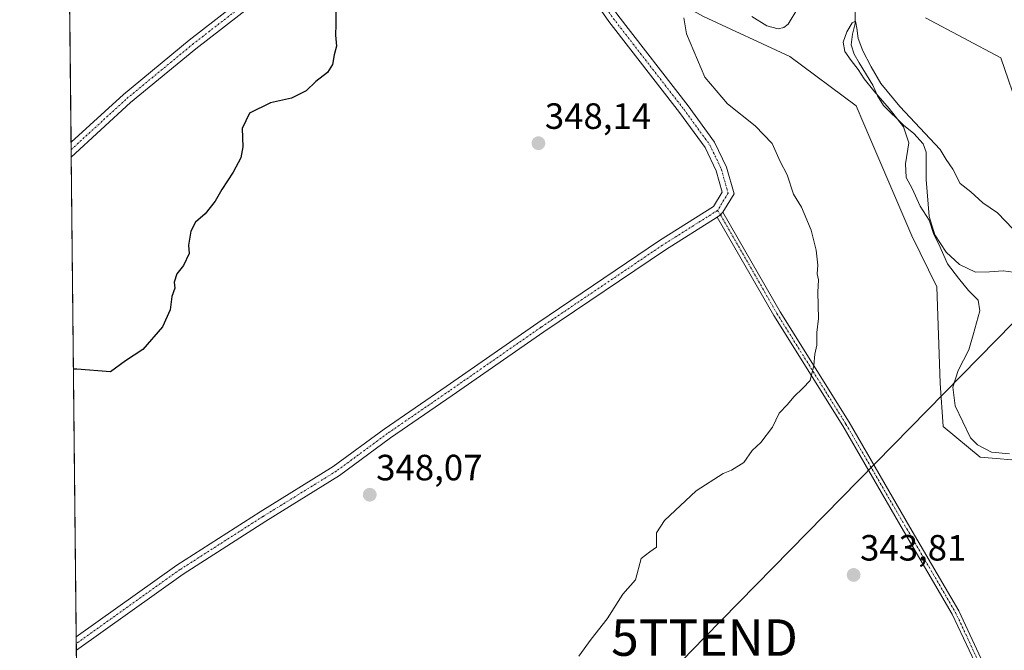
# Model space of a CAD drawing. Units: metres. Extents: x 573660 to 577140, y 4696435 to 4698786.
# Drawn here: x 573680 to 573950, y 4697274 to 4697446 of the extents above; entities that cross this region are included whole.
import ezdxf
from ezdxf.enums import TextEntityAlignment as Align

# ---------------------------------------------------------------- set-up
doc = ezdxf.new("R2010")
doc.units = ezdxf.units.M
doc.header["$MEASUREMENT"] = 0
doc.linetypes.add('TRAZO_Y_PUNTO', pattern=[1, 0.5, -0.25, 0, -0.25])
doc.layers.get('0').update_dxf_attribs({"lineweight": 5})
for name, color, linetype, lineweight in [('Camino', 19, 'Continuous', 0), ('Camino Cxs', 19, 'Continuous', 0), ('Camino eje', 39, 'TRAZO_Y_PUNTO', 13), ('Carátula', 7, 'Continuous', 5), ('Comarca CxS', 133, 'Continuous', 0), ('Comunidad Autónoma CxS', 142, 'Continuous', 0), ('Corriente natural lineal', 142, 'Continuous', 13), ('Cultivos herbáceos CxS', 92, 'Continuous', 0), ('Curva de nivel maestra', 36, 'Continuous', 30), ('Curva de nivel normal', 36, 'Continuous', 0), ('Matorral', 135, 'Continuous', 0), ('Matorral CxS', 135, 'Continuous', 0), ('Municipio CxS', 142, 'Continuous', 0), ('Provincia CxS', 1, 'Continuous', 0), ('Punto de cota en terreno', 7, 'Continuous', 0), ('Rótulo de punto de cota en terreno', 19, 'Continuous', 0), ('Tendido', 6, 'Continuous', 0), ('Torre de tendido puntual', 7, 'Continuous', 0)]:
    doc.layers.add(name, color=color, linetype=linetype, lineweight=lineweight)
doc.styles.add('Arial', font='txt', dxfattribs={"height": 0.2})

# ---------------------------------------------------------------- blocks, each defined once
blk = doc.blocks.new('*U153')
at = {"layer": 'Matorral CxS', "color": 135, "linetype": 'Continuous', "lineweight": 0}
for points in [[(573969.16, 4697324.34, 342.35), (573943.05, 4697326.49, 341.35), (573932.92, 4697334.94, 342.86), (573932.07, 4697346.77, 342.43), (573931.11, 4697373.21, 343.24), (573924.32, 4697387.16, 343.01), (573911.14, 4697417.84, 342.71), (573908.99, 4697422.85, 342.03), (573890.82, 4697436.32, 342.24), (573867.18, 4697447.3, 344.37)], [(573928.08, 4697446.96, 344.7), (573948.7, 4697436.01, 344.28), (573959.13, 4697405.64, 343.42)]]:
    blk.add_polyline3d(points, dxfattribs=at)
blk = doc.blocks.new('5PATER')
at = {"layer": 'Carátula', "linetype": 'Continuous', "lineweight": 5}
h = blk.add_hatch(color=250, dxfattribs=at)
edge = h.paths.add_edge_path()
edge.add_ellipse((0, 0.01), major_axis=(-1.33, -1.34), ratio=0.999422, start_angle=0, end_angle=360)
blk = doc.blocks.new('5TTEND')
blk.add_text('5TTEND', height=10).set_placement((0, 0), align=Align.MIDDLE_CENTER)

msp = doc.modelspace()

# ---------------------------------------------------------------- linework, layer by layer
at = {"layer": 'Camino', "color": 19, "linetype": 'Continuous', "lineweight": 0}
for points in [[(573693.76, 4697412.82, 351.48), (573708.1, 4697425.96, 351.25), (573726.13, 4697440.82, 350.93), (573753.4, 4697461.99, 350.66), (573773.76, 4697478.13, 349.25), (573785.89, 4697487.88, 347.57), (573797.79, 4697498.7, 346.91), (573801.26, 4697499.46, 346.79), (573804.65, 4697496.77, 346.67), (573812.67, 4697485, 346.14), (573819.2, 4697477.17, 345.61), (573832.74, 4697463.36, 344.8), (573836.69, 4697457.68, 344.72)], [(573695.19, 4697277.26, 346.8), (573722.79, 4697296.96, 348.06), (573745.59, 4697311.54, 348.68), (573765.65, 4697323.95, 348.72), (573779.65, 4697334.24, 348.38), (573796.6, 4697345.9, 347.8), (573821.74, 4697363.36, 347.21), (573855.1, 4697385.87, 346.7), (573869.91, 4697395.22, 346.13), (573872.29, 4697399.13, 346.03), (573870.65, 4697404.99, 346.1), (573867.6, 4697411.36, 346.18), (573860.55, 4697421.02, 346.15), (573841.22, 4697445.9, 345.69), (573830.42, 4697461.44, 345.04)], [(573755.25, 4697459.63, 350.53), (573728.01, 4697438.48, 350.75), (573710.06, 4697423.7, 351.17), (573693.8, 4697408.79, 351.39)], [(573838.12, 4697455.63, 344.79), (573843.64, 4697447.68, 345.37), (573862.94, 4697422.82, 345.84), (573870.18, 4697412.9, 345.99), (573873.47, 4697406.05, 345.98), (573875.54, 4697398.68, 345.93), (573872.45, 4697393.63, 346.05)], [(573693.8, 4697408.79, 351.39), (573693.76, 4697412.82, 351.48)], [(573870.91, 4697392.3, 346.12), (573871.87, 4697392.91, 346.08), (573872.45, 4697393.63, 346.05)], [(573870.91, 4697392.3, 346.12), (573871.87, 4697392.91, 346.08), (573872.45, 4697393.63, 346.05)], [(573872.45, 4697393.63, 346.05), (573888.18, 4697366.39, 345.41), (573907.09, 4697336.1, 344.56), (573923.77, 4697307.38, 343.68), (573937.15, 4697284.45, 343.09), (573946.36, 4697264.79, 342.75)], [(573870.91, 4697392.3, 346.12), (573856.74, 4697383.36, 346.57), (573823.43, 4697360.89, 347.07), (573798.3, 4697343.43, 347.67), (573781.39, 4697331.8, 348.31), (573767.33, 4697321.46, 348.62), (573747.18, 4697309, 348.6), (573724.47, 4697294.47, 347.89), (573695.22, 4697273.6, 346.62)], [(573944.64, 4697263.74, 342.75), (573935.38, 4697283.52, 343.11), (573922.04, 4697306.37, 343.7), (573905.38, 4697335.07, 344.58), (573886.46, 4697365.36, 345.49), (573870.91, 4697392.3, 346.12)], [(573695.22, 4697273.6, 346.62), (573695.19, 4697277.26, 346.8)]]:
    msp.add_polyline3d(points, dxfattribs=at)
at = {"layer": 'Camino Cxs', "color": 19, "linetype": 'Continuous', "lineweight": 0}
for points in [[(573755.25, 4697459.63, 350.53), (573728.01, 4697438.48, 350.75), (573710.06, 4697423.7, 351.17), (573693.8, 4697408.79, 351.39), (573693.76, 4697412.82, 351.48), (573708.1, 4697425.96, 351.25), (573726.13, 4697440.82, 350.93), (573753.4, 4697461.99, 350.66)], [(573843.64, 4697447.68, 345.37), (573862.94, 4697422.82, 345.84), (573870.18, 4697412.9, 345.99), (573873.47, 4697406.05, 345.98), (573875.54, 4697398.68, 345.93), (573872.45, 4697393.63, 346.05), (573871.87, 4697392.91, 346.08), (573870.91, 4697392.3, 346.12), (573856.74, 4697383.36, 346.57), (573823.43, 4697360.89, 347.07), (573798.3, 4697343.43, 347.67), (573781.39, 4697331.8, 348.31), (573767.33, 4697321.46, 348.62), (573747.18, 4697309, 348.6), (573724.47, 4697294.47, 347.89), (573695.22, 4697273.6, 346.62), (573695.19, 4697277.26, 346.8), (573722.79, 4697296.96, 348.06), (573745.59, 4697311.54, 348.68), (573765.65, 4697323.95, 348.72), (573779.65, 4697334.24, 348.38), (573796.6, 4697345.9, 347.8), (573821.74, 4697363.36, 347.21), (573855.1, 4697385.87, 346.7), (573869.91, 4697395.22, 346.13), (573872.29, 4697399.13, 346.03), (573870.65, 4697404.99, 346.1), (573867.6, 4697411.36, 346.18), (573860.55, 4697421.02, 346.15), (573841.22, 4697445.9, 345.69), (573830.42, 4697461.44, 345.04)]]:
    msp.add_polyline3d(points, dxfattribs=at)
msp.add_polyline3d([(573946.36, 4697264.79, 342.75), (573944.64, 4697263.74, 342.75), (573935.38, 4697283.52, 343.11), (573922.04, 4697306.37, 343.7), (573905.38, 4697335.07, 344.58), (573886.46, 4697365.36, 345.49), (573870.91, 4697392.3, 346.12), (573871.87, 4697392.91, 346.08), (573872.45, 4697393.63, 346.05), (573888.18, 4697366.39, 345.41), (573907.09, 4697336.1, 344.56), (573923.77, 4697307.38, 343.68), (573937.15, 4697284.45, 343.09), (573946.36, 4697264.79, 342.75)], close=True, dxfattribs=at)
at = {"layer": 'Camino eje', "color": 39, "linetype": 'TRAZO_Y_PUNTO', "lineweight": 13}
for points in [[(573693.78, 4697410.81, 351.44), (573709.08, 4697424.83, 351.21), (573727.07, 4697439.65, 350.85), (573754.32, 4697460.81, 350.6), (573774.7, 4697476.95, 349.23), (573786.87, 4697486.74, 347.62), (573798.51, 4697497.33, 346.87), (573800.89, 4697497.86, 346.75), (573803.54, 4697495.74, 346.66), (573811.47, 4697484.1, 346.24), (573818.09, 4697476.16, 345.72), (573831.58, 4697462.4, 344.9), (573835.47, 4697456.9, 344.89), (573836.14, 4697455.85, 344.94)], [(573836.14, 4697455.85, 344.94), (573836.81, 4697454.79, 344.98), (573842.43, 4697446.79, 345.52), (573861.74, 4697421.92, 345.99), (573868.89, 4697412.13, 346.08), (573872.06, 4697405.52, 346.04), (573873.92, 4697398.9, 345.98), (573871, 4697394.14, 346.1)], [(573871, 4697394.14, 346.1), (573855.92, 4697384.61, 346.63), (573822.59, 4697362.12, 347.15), (573797.45, 4697344.66, 347.73), (573780.52, 4697333.02, 348.35), (573766.49, 4697322.7, 348.69), (573746.39, 4697310.27, 348.66), (573723.63, 4697295.71, 347.98), (573695.21, 4697275.43, 346.71)], [(573871, 4697394.14, 346.1), (573871.87, 4697392.91, 346.08), (573887.32, 4697365.88, 345.45), (573906.24, 4697335.58, 344.57), (573922.91, 4697306.88, 343.69), (573936.27, 4697283.99, 343.1), (573945.92, 4697263.35, 342.73)]]:
    msp.add_polyline3d(points, dxfattribs=at)
at = {"layer": 'Comarca CxS', "color": 133, "linetype": 'Continuous', "lineweight": 0}
msp.add_polyline3d([(577132.25, 4696472.36, 340.93), (573704.06, 4696435.33, 326.54), (573679.68, 4698748.46, 415.76), (577106.72, 4698785.53, 375.43), (577132.25, 4696472.36, 340.93)], close=True, dxfattribs=at)
msp.add_polyline3d([(577132.25, 4696472.36, 340.93), (573704.06, 4696435.33, 326.54), (573679.68, 4698748.46, 415.76), (577106.72, 4698785.53, 375.43), (577132.25, 4696472.36, 340.93)], close=True, dxfattribs=at)
at = {"layer": 'Comunidad Autónoma CxS', "color": 142, "linetype": 'Continuous', "lineweight": 0}
msp.add_polyline3d([(577132.25, 4696472.36, 340.93), (573704.06, 4696435.33, 326.54), (573679.68, 4698748.46, 415.76), (577106.72, 4698785.53, 375.43), (577132.25, 4696472.36, 340.93)], close=True, dxfattribs=at)
msp.add_polyline3d([(577132.25, 4696472.36, 340.93), (573704.06, 4696435.33, 326.54), (573679.68, 4698748.46, 415.76), (577106.72, 4698785.53, 375.43), (577132.25, 4696472.36, 340.93)], close=True, dxfattribs=at)
at = {"layer": 'Corriente natural lineal', "color": 142, "linetype": 'Continuous', "lineweight": 13}
for points in [[(573880.39, 4697447.29, 341.54), (573884.54, 4697444.7, 341.54), (573887.63, 4697443.96, 341.22), (573889.21, 4697444.29, 341.17), (573890.43, 4697445.21, 341.13), (573893, 4697449.6, 341.08)], [(573908.76, 4697449.46, 340.46), (573908.8, 4697445.34, 340.28), (573908.06, 4697442.44, 340.08), (573907.64, 4697439.58, 339.94), (573908.52, 4697437.02, 340.03), (573909.82, 4697434.59, 339.88), (573913.6, 4697428.44, 340.56), (573914.91, 4697425.54, 340.56), (573916.54, 4697422.88, 340.06), (573922.04, 4697417.56, 340.35), (573924.85, 4697415.21, 339.76), (573927.36, 4697412.44, 339.2), (573928.22, 4697410.1, 339.19), (573928.25, 4697402.65, 338.81), (573929.08, 4697392.48, 339.79), (573930.57, 4697387.43, 339.59), (573933.69, 4697382.75, 339.6), (573937.38, 4697379.29, 338.62), (573941.76, 4697377.24, 338.03), (573945.55, 4697377.31, 337.89), (573949.37, 4697377.63, 337.66), (573952.07, 4697377.25, 337.51)]]:
    msp.add_polyline3d(points, dxfattribs=at)
at = {"layer": 'Cultivos herbáceos CxS', "color": 92, "linetype": 'Continuous', "lineweight": 0}
for points in [[(573696.08, 4697192.34, 343.25), (573691.76, 4697602.65, 354.91), (573694.82, 4697600.95, 354.7), (573719.71, 4697587.56, 353.14), (573746.64, 4697557.07, 350.51), (573779.37, 4697523.33, 348.1), (573808.92, 4697497.99, 346.65), (573820.18, 4697479.5, 345.39), (573835.4, 4697464.87, 344.61), (573867.18, 4697447.3, 344.37), (573890.82, 4697436.32, 342.24), (573908.99, 4697422.85, 342.03), (573911.14, 4697417.84, 342.71), (573924.32, 4697387.16, 343.01), (573931.11, 4697373.21, 343.24), (573932.07, 4697346.77, 342.43), (573932.92, 4697334.94, 342.86), (573943.05, 4697326.49, 341.35), (573969.16, 4697324.34, 342.35)], [(573696.08, 4697192.34, 343.25), (573696.03, 4697196.82, 343.58), (573695.98, 4697201.89, 343.82), (573695.35, 4697261.24, 346.11), (573695.33, 4697263.26, 346.18), (573695.32, 4697264.63, 346.23), (573695.22, 4697273.6, 346.62), (573695.21, 4697275.43, 346.71), (573695.19, 4697277.26, 346.8), (573693.8, 4697408.79, 351.39), (573693.78, 4697410.81, 351.44), (573693.76, 4697412.82, 351.48), (573691.76, 4697602.65, 354.91)], [(573969.16, 4697324.34, 342.35), (573943.05, 4697326.49, 341.35), (573932.92, 4697334.94, 342.86), (573932.07, 4697346.77, 342.43), (573931.11, 4697373.21, 343.24), (573924.32, 4697387.16, 343.01), (573911.14, 4697417.84, 342.71), (573908.99, 4697422.85, 342.03), (573890.82, 4697436.32, 342.24), (573867.18, 4697447.3, 344.37), (573844.61, 4697459.78, 343.78), (573843.37, 4697460.46, 343.87), (573842.12, 4697461.15, 343.99), (573835.4, 4697464.87, 344.61), (573820.18, 4697479.5, 345.39), (573808.92, 4697497.99, 346.65), (573779.37, 4697523.33, 348.1), (573746.64, 4697557.07, 350.51), (573719.71, 4697587.56, 353.14), (573694.82, 4697600.95, 354.7), (573691.76, 4697602.65, 354.91)], [(573959.13, 4697405.64, 343.42), (573948.7, 4697436.01, 344.28), (573928.08, 4697446.96, 344.7)], [(573959.13, 4697405.64, 343.42), (573948.7, 4697436.01, 344.28), (573928.08, 4697446.96, 344.7)]]:
    msp.add_polyline3d(points, dxfattribs=at)
at = {"layer": 'Curva de nivel maestra', "color": 36, "linetype": 'Continuous', "lineweight": 30}
msp.add_polyline3d([(573766.39, 4697448.58, 350), (573766.4, 4697445.15, 350), (573766.24, 4697442.21, 350), (573766.58, 4697439.15, 350), (573765.94, 4697436.76, 350), (573765.48, 4697434.17, 350), (573764.06, 4697431.94, 350), (573760.87, 4697429.53, 350), (573758.21, 4697426.97, 350), (573754.22, 4697424.88, 350), (573748.44, 4697423.67, 350), (573742.72, 4697420.79, 350), (573740.7, 4697416.59, 350), (573740.82, 4697411.59, 350), (573740.3, 4697408.59, 350), (573738.22, 4697404.66, 350), (573735.07, 4697399.9, 350), (573733.3, 4697396.66, 350), (573730.58, 4697393.25, 350), (573727.92, 4697390.92, 350), (573726.57, 4697388.43, 350), (573725.95, 4697384.63, 350), (573726.17, 4697382.38, 350), (573724.58, 4697379.06, 350), (573722.77, 4697376.76, 350), (573722.08, 4697374.45, 350), (573722.19, 4697372.8, 350), (573721.36, 4697370.59, 350), (573720.93, 4697366.92, 350), (573718.84, 4697362.25, 350), (573713.46, 4697356.03, 350), (573708.65, 4697352.97, 350), (573704.58, 4697349.87, 350), (573695.37, 4697350.64, 350), (573694.41, 4697350.64, 350)], dxfattribs=at)
at = {"layer": 'Curva de nivel normal', "color": 36, "linetype": 'Continuous', "lineweight": 0}
for points in [[(573833.03, 4697271.96, 345), (573836.36, 4697276.6, 345), (573840.77, 4697282.26, 345), (573845.04, 4697288.98, 345), (573848.54, 4697292.93, 345), (573850.04, 4697298.76, 345), (573852.45, 4697300.6, 345), (573854.26, 4697301.87, 345), (573854.32, 4697305.76, 345), (573856.48, 4697309.21, 345), (573865.2, 4697317.29, 345), (573872.53, 4697322.07, 345), (573874.86, 4697322.92, 345), (573878.2, 4697325.04, 345), (573880.53, 4697328.38, 345), (573882.86, 4697330.56, 345), (573886.05, 4697334.75, 345), (573887.94, 4697338.59, 345), (573890.23, 4697340.92, 345), (573891.92, 4697343.05, 345), (573894.38, 4697345.45, 345), (573896.38, 4697347.57, 345), (573897.43, 4697351.67, 345), (573897.67, 4697354.77, 345), (573898.27, 4697357.25, 345), (573898.26, 4697360.66, 345), (573898.69, 4697364.53, 345), (573898.53, 4697371.72, 345), (573898.7, 4697375.12, 345), (573898.38, 4697376.74, 345), (573898.5, 4697379.19, 345), (573898.05, 4697383.3, 345), (573896.68, 4697388.75, 345), (573894, 4697395.02, 345), (573891.86, 4697398.58, 345), (573890.11, 4697403.92, 345), (573888.15, 4697407.52, 345), (573885.99, 4697412.52, 345), (573881.36, 4697417.34, 345), (573873.74, 4697423.33, 345), (573867.56, 4697430.69, 345), (573862.5, 4697442.58, 345), (573861.81, 4697446.91, 345)], [(573952.06, 4697389.05, 340), (573947.8, 4697393.49, 340), (573943.74, 4697396.26, 340), (573940.49, 4697399.27, 340), (573937.54, 4697401.56, 340), (573935.54, 4697405.47, 340), (573933.71, 4697408.1, 340), (573932.06, 4697410.87, 340), (573920.97, 4697422.67, 340), (573915.8, 4697428.96, 340), (573913.16, 4697433.53, 340), (573910.87, 4697437.85, 340), (573909.57, 4697441.23, 340), (573909.21, 4697444.13, 340), (573908.87, 4697446.05, 340), (573907.9, 4697445.58, 340), (573906.44, 4697443.11, 340), (573905.43, 4697440.25, 340), (573905.92, 4697437.67, 340), (573907.66, 4697435.25, 340), (573909.55, 4697432.8, 340), (573911.25, 4697430.26, 340), (573913.88, 4697426.96, 340), (573918.07, 4697422.11, 340), (573922.05, 4697417.02, 340), (573923.49, 4697412.66, 340), (573922.6, 4697406.91, 340), (573922.75, 4697403.19, 340), (573924.4, 4697400.12, 340), (573926.58, 4697395.3, 340), (573929.05, 4697391.48, 340), (573930.31, 4697387.55, 340), (573931.67, 4697384.86, 340), (573934.12, 4697379.53, 340), (573937.12, 4697375.6, 340), (573939.8, 4697372.19, 340), (573942.48, 4697369.54, 340), (573942.97, 4697366.67, 340), (573941.13, 4697360.07, 340), (573939.89, 4697355.97, 340), (573936.99, 4697350.25, 340), (573935.54, 4697345.73, 340), (573936.22, 4697340.61, 340), (573940.39, 4697331.87, 340), (573942.31, 4697329.89, 340), (573946.17, 4697327.91, 340), (573951.07, 4697327.46, 340)]]:
    msp.add_polyline3d(points, dxfattribs=at)
at = {"layer": 'Matorral', "color": 135, "linetype": 'Continuous', "lineweight": 0}
for points in [[(573969.16, 4697324.34, 342.35), (573943.05, 4697326.49, 341.35), (573932.92, 4697334.94, 342.86), (573932.07, 4697346.77, 342.43), (573931.11, 4697373.21, 343.24), (573924.32, 4697387.16, 343.01), (573911.14, 4697417.84, 342.71), (573908.99, 4697422.85, 342.03), (573890.82, 4697436.32, 342.24), (573867.18, 4697447.3, 344.37), (573844.61, 4697459.78, 343.78), (573843.37, 4697460.46, 343.87), (573842.12, 4697461.15, 343.99), (573835.4, 4697464.87, 344.61), (573820.18, 4697479.5, 345.39), (573808.92, 4697497.99, 346.65), (573779.37, 4697523.33, 348.1), (573746.64, 4697557.07, 350.51), (573719.71, 4697587.56, 353.14), (573694.82, 4697600.95, 354.7), (573691.76, 4697602.65, 354.91)], [(573959.13, 4697405.64, 343.42), (573948.7, 4697436.01, 344.28), (573928.08, 4697446.96, 344.7)]]:
    msp.add_polyline3d(points, dxfattribs=at)
at = {"layer": 'Municipio CxS', "color": 142, "linetype": 'Continuous', "lineweight": 0}
msp.add_polyline3d([(577132.25, 4696472.36, 340.93), (573704.06, 4696435.33, 326.54), (573679.68, 4698748.46, 415.76), (577106.72, 4698785.53, 375.43), (577132.25, 4696472.36, 340.93)], close=True, dxfattribs=at)
msp.add_polyline3d([(577132.25, 4696472.36, 340.93), (573704.06, 4696435.33, 326.54), (573679.68, 4698748.46, 415.76), (577106.72, 4698785.53, 375.43), (577132.25, 4696472.36, 340.93)], close=True, dxfattribs=at)
at = {"layer": 'Provincia CxS', "color": 1, "linetype": 'Continuous', "lineweight": 0}
msp.add_polyline3d([(577132.25, 4696472.36, 340.93), (573704.06, 4696435.33, 326.54), (573679.68, 4698748.46, 415.76), (577106.72, 4698785.53, 375.43), (577132.25, 4696472.36, 340.93)], close=True, dxfattribs=at)
msp.add_polyline3d([(577132.25, 4696472.36, 340.93), (573704.06, 4696435.33, 326.54), (573679.68, 4698748.46, 415.76), (577106.72, 4698785.53, 375.43), (577132.25, 4696472.36, 340.93)], close=True, dxfattribs=at)
at = {"layer": 'Tendido', "color": 6, "linetype": 'Continuous', "lineweight": 0}
msp.add_polyline3d([(574063, 4697475.22, 341.75), (574017.92, 4697430.43, 342.69), (573867.45, 4697277.08, 344.24), (573697.04, 4697101.68, 342.01)], dxfattribs=at)

# ---------------------------------------------------------------- block references
at = {"layer": 'Matorral CxS', "color": 135, "linetype": 'Continuous', "lineweight": 0}
msp.add_blockref('*U153', (0, 0), dxfattribs=at)
at = {"layer": 'Punto de cota en terreno', "linetype": 'Continuous', "lineweight": 0}
for p in [(573821.91, 4697412.56, 348.14), (573775.66, 4697316.23, 348.07), (573908.34, 4697294.24, 343.81)]:
    msp.add_blockref('5PATER', p, dxfattribs=at)
at = {"layer": 'Torre de tendido puntual', "linetype": 'Continuous', "lineweight": 0}
msp.add_blockref('5TTEND', (573867.45, 4697277.08, 344.28), dxfattribs=at)

# ---------------------------------------------------------------- texts
at = {"layer": 'Rótulo de punto de cota en terreno', "color": 19, "linetype": 'Continuous', "lineweight": 0, "style": 'Arial'}
for s, p in [('348,14', (573823.67, 4697414.32)), ('348,07', (573777.42, 4697317.99)), ('343,81', (573910.1, 4697296))]:
    msp.add_text(s, height=7, dxfattribs=at).set_placement(p, align=Align.BOTTOM_LEFT)

doc.saveas('drawing.dxf')
